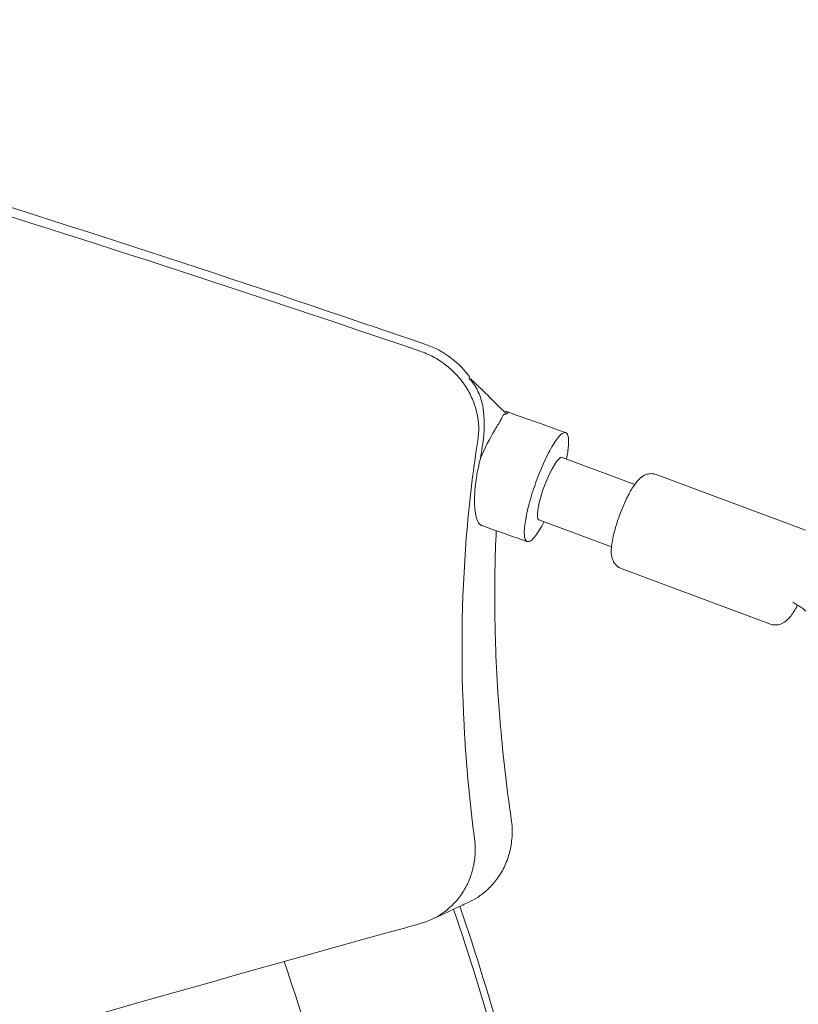
# Model space of a CAD drawing. Units: millimetres. Extents: x -5898 to 6796, y -6818 to 7870.
# Drawn here: x 4711 to 4898, y -1199 to -963 of the extents above; entities that cross this region are included whole.
import ezdxf

# ---------------------------------------------------------------- set-up
doc = ezdxf.new("R2010")
doc.units = ezdxf.units.MM
doc.header["$LTSCALE"] = 20
doc.layers.add('2d', color=230, linetype='Continuous')

msp = doc.modelspace()

# ---------------------------------------------------------------- linework, layer by layer
at = {"layer": '2d', "lineweight": 0}
for p, q in [((4858.48, -1074.58), (4841.1, -1068.11)), ((4863.61, -1072.22), (4899.4, -1085.55)), ((4852.89, -1089.57), (4835.52, -1083.1)), ((4855.23, -1094.71), (4891.02, -1108.04))]:
    msp.add_line(p, q, dxfattribs=at)
at = {"layer": '2d', "lineweight": 0, "extrusion": (0, 0, -1)}
for centre, major_axis, ratio, start_param, end_param in [((4838.31, -1075.6), (-2.79, -7.5), 0.202077, 0, 2.913061), ((4838.31, -1075.6), (2.79, 7.5), 0.202077, -0.228532, 0), ((4758.05, -1213.62), (58.4, -191.28), 0.328719, -1.665997, -1.488767), ((4758.05, -1213.62), (59.86, -196.06), 0.328719, -1.664791, -1.48953), ((4717.41, -1226.03), (58.4, -191.28), 0.328719, -1.665258, -1.494703)]:
    msp.add_ellipse(centre, major_axis=major_axis, ratio=ratio, start_param=start_param, end_param=end_param, dxfattribs=at)
at = {"layer": '2d', "lineweight": 0}
for points in [[(4555.45, -963.27), (4641.19, -986.18), (4725.71, -1012.69), (4808.42, -1041.06)], [(4823.58, -1053.57), (4824.88, -1054.85), (4826.19, -1056.14), (4827.48, -1057.43)], [(4822.33, -1062.66), (4822.49, -1060.25), (4822.49, -1057.77), (4821.97, -1055.4)], [(4821.52, -1068.28), (4822.56, -1065.87), (4823.72, -1063.58), (4824.81, -1061.81)], [(4821.52, -1068.28), (4821.8, -1066.55), (4822.11, -1064.63), (4822.33, -1062.68)], [(4830.49, -1087.49), (4827.61, -1086.48), (4824.73, -1085.47), (4821.85, -1084.46)], [(4830.49, -1087.49), (4830.5, -1087.49), (4830.5, -1087.49), (4830.5, -1087.49)], [(4832.71, -1088.27), (4831.97, -1088.01), (4831.24, -1087.75), (4830.5, -1087.49)], [(4807.1, -1179.77), (4805.82, -1180.12), (4804.55, -1180.48), (4803.28, -1180.83)]]:
    msp.add_open_spline(points, degree=3, dxfattribs=at)
for points, knots in [([(4554.59, -965.51), (4576.2, -971.25), (4597.69, -977.19), (4640.37, -989.46), (4661.56, -995.77), (4724.7, -1015.18), (4766.18, -1028.73), (4806.99, -1042.65)], [0, 0, 0, 0, 0.25, 0.25, 0.5, 0.5, 1, 1, 1, 1]), ([(4808.42, -1041.06), (4810.61, -1041.81), (4814.59, -1043.94), (4817.73, -1047.2), (4818.95, -1048.91)], [0, 0, 0, 0, 0.529646, 1, 1, 1, 1]), ([(4806.99, -1042.65), (4808.09, -1043.02), (4809.16, -1043.47), (4810.69, -1044.3), (4811.2, -1044.59), (4812.18, -1045.23), (4812.67, -1045.57), (4814.09, -1046.66), (4814.96, -1047.45), (4816.16, -1048.74), (4816.73, -1049.4), (4817.34, -1050.22), (4817.59, -1050.58), (4817.76, -1050.82), (4817.84, -1050.94), (4818.57, -1052.05), (4819.12, -1053.07), (4819.8, -1054.66), (4820.1, -1055.47), (4820.39, -1056.43), (4820.5, -1056.85), (4820.57, -1057.13), (4820.61, -1057.26), (4821.16, -1059.69), (4821.24, -1061.92), (4820.88, -1064.1)], [0, 0, 0, 0, 0.125, 0.125, 0.1875, 0.1875, 0.25, 0.25, 0.375, 0.375, 0.4375, 0.46875, 0.484375, 0.484375, 0.5, 0.5, 0.625, 0.625, 0.6875, 0.71875, 0.734375, 0.734375, 0.75, 0.75, 1, 1, 1, 1]), ([(4821.97, -1055.4), (4821.71, -1054.27), (4821.34, -1053.16), (4820.28, -1051.04), (4819.58, -1050.03), (4818.76, -1049.07)], [0, 0, 0, 0, 0.5, 0.5, 1, 1, 1, 1]), ([(4819.19, -1049.33), (4819.97, -1050.06), (4820.74, -1050.8), (4822.21, -1052.21), (4822.91, -1052.89), (4823.61, -1053.58)], [4.692336, 4.692336, 4.692336, 4.692336, 10.000106, 10.000106, 14.861594, 14.861594, 14.861594, 14.861594]), ([(4824.81, -1061.81), (4825.09, -1061.3), (4825.37, -1060.84), (4825.86, -1060.02), (4826.08, -1059.66), (4826.63, -1058.7), (4826.87, -1058.23), (4826.99, -1057.89)], [0, 0, 0, 0, 0.25, 0.25, 0.5, 0.5, 1, 1, 1, 1]), ([(4827, -1057.88), (4827.05, -1057.87), (4827.15, -1057.84), (4827.3, -1057.79), (4827.44, -1057.75), (4827.56, -1057.71), (4827.67, -1057.67), (4827.76, -1057.63), (4827.85, -1057.6), (4827.92, -1057.56), (4827.98, -1057.53), (4828.03, -1057.5), (4828.06, -1057.46), (4828.08, -1057.43), (4828.09, -1057.4), (4828.09, -1057.37), (4828.08, -1057.34), (4828.05, -1057.31), (4828.01, -1057.28), (4827.96, -1057.24), (4827.9, -1057.21), (4827.83, -1057.17), (4827.77, -1057.15), (4827.74, -1057.14)], [0.00002041, 0.00002041, 0.00002041, 0.00002041, 0.0009491, 0.00187611, 0.00278194, 0.00366759, 0.00453413, 0.00538269, 0.0062145, 0.00703086, 0.00783316, 0.00862289, 0.00940159, 0.01017091, 0.01093257, 0.01168834, 0.01244006, 0.01318962, 0.01393892, 0.01468988, 0.01544443, 0.01620448, 0.01694736, 0.01694736, 0.01694736, 0.01694736]), ([(4827.54, -1057.06), (4830.62, -1058.15), (4833.69, -1059.25), (4838.5, -1060.95), (4840.22, -1061.57), (4841.95, -1062.18)], [0, 0, 0, 0, 10.000037, 10.000037, 15.614238, 15.614238, 15.614238, 15.614238]), ([(4833.86, -1087.82), (4833.74, -1087.92), (4833.58, -1088.05), (4833.25, -1088.24), (4833.11, -1088.28), (4832.73, -1088.32), (4832.52, -1088.21), (4832.15, -1087.66), (4831.99, -1087.07), (4832.02, -1085.04), (4832.17, -1083.79), (4832.67, -1081.19), (4833.02, -1079.71), (4834.04, -1076.22), (4834.64, -1074.46), (4835.82, -1071.37), (4836.5, -1069.75), (4838.01, -1066.64), (4838.74, -1065.33), (4840.1, -1063.3), (4840.55, -1062.86), (4840.69, -1062.73)], [-15.61368, -15.61368, -15.61368, -15.61368, -14.519942, -14.519942, -13.637716, -13.637716, -11.856308, -11.856308, -9.491922, -9.491922, -7.360535, -7.360535, -5.618411, -5.618411, -3.983217, -3.983217, -2.62296, -2.62296, -1.339707, -1.339707, -0.023222, -0.023222, -0.023222, -0.023222]), ([(4840.69, -1062.73), (4840.83, -1062.59), (4841.34, -1062.11), (4842.11, -1062.17), (4842.34, -1062.42), (4842.68, -1063.52), (4842.67, -1064.46), (4842.51, -1066.26), (4842.34, -1067.31), (4842.1, -1068.48)], [-16.732881, -16.732881, -16.732881, -16.732881, -15.282543, -15.282543, -14.322521, -14.322521, -12.988409, -12.988409, -11.650881, -11.650881, -11.650881, -11.650881]), ([(4817.59, -1132.2), (4816.78, -1117.09), (4817.04, -1094.08), (4819.67, -1071.75), (4820.88, -1064.1)], [0.2816593, 0.2816593, 0.2816593, 0.2816593, 0.749976, 1, 1, 1, 1]), ([(4821.52, -1068.28), (4821.22, -1069.41), (4820.97, -1070.55), (4820.65, -1072.26), (4820.56, -1072.83), (4820.44, -1073.69), (4820.38, -1074.12), (4820.32, -1074.62), (4820.3, -1074.84), (4820.28, -1074.98), (4820.28, -1075.05), (4820.15, -1076.25), (4820.09, -1077.29), (4820.08, -1078.72), (4820.1, -1079.41), (4820.14, -1080.06), (4820.18, -1080.48), (4820.2, -1080.68), (4820.32, -1081.67), (4820.46, -1082.34), (4820.74, -1083.15), (4820.84, -1083.39), (4821.01, -1083.7), (4821.1, -1083.85), (4821.19, -1083.97), (4821.26, -1084.05), (4821.29, -1084.09), (4821.49, -1084.3), (4821.66, -1084.42), (4821.84, -1084.49)], [0, 0, 0, 0, 0.125, 0.125, 0.1875, 0.1875, 0.21875, 0.234375, 0.2421875, 0.2421875, 0.25, 0.25, 0.375, 0.375, 0.4375, 0.46875, 0.46875, 0.5, 0.5, 0.625, 0.625, 0.6875, 0.6875, 0.71875, 0.734375, 0.734375, 0.75, 0.75, 0.8252176, 0.8252176, 0.8252176, 0.8252176]), ([(4863.61, -1072.22), (4863.23, -1072.08), (4862.82, -1072.01), (4862.04, -1072), (4861.68, -1072.07), (4860.97, -1072.29), (4860.66, -1072.46), (4859.93, -1072.92), (4859.61, -1073.23), (4858.7, -1074.21), (4858.19, -1074.95), (4857.16, -1076.69), (4856.65, -1077.68), (4855.71, -1079.72), (4855.29, -1080.74), (4854.52, -1082.81), (4854.18, -1083.84), (4853.87, -1084.9), (4853.85, -1084.95), (4853.83, -1085.01)], [4.712389, 4.712389, 4.712389, 4.712389, 4.785542, 4.785542, 4.866758, 4.866758, 4.974828, 4.974828, 5.164053, 5.164053, 5.550112, 5.550112, 5.93617, 5.93617, 6.283374, 6.283374, 6.623962, 6.623962, 6.642681, 6.642681, 6.642681, 6.642681]), ([(4836.74, -1083.56), (4836.73, -1083.58), (4836.72, -1083.61), (4836.01, -1084.95), (4835.32, -1086.07), (4834.32, -1087.38), (4834.04, -1087.66), (4833.86, -1087.82)], [-4.906844, -4.906844, -4.906844, -4.906844, -4.849484, -4.849484, -1.886357, -1.886357, -0.009348, -0.009348, -0.009348, -0.009348]), ([(4825.29, -1085.66), (4825.15, -1088.7), (4825.04, -1091.88), (4824.89, -1100.67), (4824.92, -1106.52), (4825.25, -1116.51), (4825.43, -1120.4), (4825.69, -1124.43)], [0.0983245, 0.0983245, 0.0983245, 0.0983245, 0.25, 0.25, 0.5, 0.5, 0.6503493, 0.6503493, 0.6503493, 0.6503493]), ([(4853.83, -1085.01), (4853.63, -1085.72), (4853.45, -1086.41), (4853.16, -1087.73), (4853.04, -1088.35), (4852.88, -1089.54), (4852.84, -1090.1), (4852.85, -1091.22), (4852.88, -1091.77), (4853.2, -1092.71), (4853.31, -1092.97), (4853.7, -1093.62), (4854.04, -1094.02), (4854.74, -1094.49), (4854.98, -1094.62), (4855.23, -1094.71)], [0.359496, 0.359496, 0.359496, 0.359496, 0.601756, 0.601756, 0.844016, 0.844016, 1.086276, 1.086276, 1.328536, 1.328536, 1.412518, 1.412518, 1.522414, 1.522414, 1.570796, 1.570796, 1.570796, 1.570796]), ([(4897.49, -1103.51), (4897.39, -1103.69), (4897.29, -1103.87), (4896.68, -1104.93), (4896.18, -1105.7), (4895.34, -1106.71), (4895.04, -1107.03), (4894.37, -1107.56), (4894.04, -1107.79), (4893.16, -1108.15), (4892.62, -1108.29), (4891.67, -1108.23), (4891.34, -1108.16), (4891.02, -1108.04)], [3.7414795, 3.7414795, 3.7414795, 3.7414795, 3.8168985, 3.8168985, 4.1945864, 4.1945864, 4.3876156, 4.3876156, 4.5280573, 4.5280573, 4.6517748, 4.6517748, 4.712389, 4.712389, 4.712389, 4.712389]), ([(4903.84, -1108.88), (4902.7, -1107.6), (4901.44, -1106.43), (4898.91, -1104.42), (4897.64, -1103.55), (4896.31, -1102.81)], [0, 0, 0, 0, 5.132171, 5.132171, 9.733797, 9.733797, 9.733797, 9.733797]), ([(4825.69, -1124.43), (4825.87, -1127.11), (4826.08, -1129.84), (4826.93, -1139.64), (4827.77, -1147.03), (4828.9, -1154.77)], [0.6503462, 0.6503462, 0.6503462, 0.6503462, 0.75, 0.75, 1, 1, 1, 1]), ([(4820.09, -1159.52), (4819.04, -1151.43), (4818.17, -1142.31), (4817.64, -1133.22), (4817.59, -1132.2)], [0, 0, 0, 0, 0.2499906, 0.2816593, 0.2816593, 0.2816593, 0.2816593]), ([(4828.9, -1154.77), (4829.11, -1156.19), (4829.16, -1157.61), (4828.99, -1160.33), (4828.77, -1161.64), (4828.12, -1164.1), (4827.68, -1165.24), (4826.64, -1167.37), (4826.04, -1168.34), (4824.72, -1170.1), (4824, -1170.89), (4822.51, -1172.28), (4821.72, -1172.89), (4820.21, -1173.88), (4819.49, -1174.28), (4818.76, -1174.62)], [0, 0, 0, 0, 0.125, 0.125, 0.25, 0.25, 0.375, 0.375, 0.5, 0.5, 0.625, 0.625, 0.75, 0.75, 0.8626514, 0.8626514, 0.8626514, 0.8626514]), ([(4820.09, -1159.52), (4820.24, -1160.64), (4820.29, -1161.76), (4820.22, -1163.43), (4820.14, -1164.26), (4819.99, -1165.24), (4819.91, -1165.65), (4819.86, -1165.93), (4819.83, -1166.07), (4819.55, -1167.3), (4819.22, -1168.36), (4818.59, -1169.87), (4818.24, -1170.61), (4817.84, -1171.33), (4817.56, -1171.8), (4817.42, -1172.04), (4816.68, -1173.19), (4816.01, -1174.04), (4814.91, -1175.22), (4814.33, -1175.78), (4813.71, -1176.3), (4813.29, -1176.64), (4813.08, -1176.81), (4811.09, -1178.27), (4809.17, -1179.21), (4807.1, -1179.77)], [0, 0, 0, 0, 0.125, 0.125, 0.1875, 0.21875, 0.234375, 0.234375, 0.25, 0.25, 0.375, 0.375, 0.4375, 0.46875, 0.46875, 0.5, 0.5, 0.625, 0.625, 0.6875, 0.71875, 0.71875, 0.75, 0.75, 1, 1, 1, 1]), ([(4818.76, -1174.62), (4817.76, -1175.09), (4816.76, -1175.55), (4813.97, -1176.85), (4812.17, -1177.68), (4810.38, -1178.51)], [0, 0, 0, 0, 10, 10, 27.900647, 27.900647, 27.900647, 27.900647]), ([(4803.28, -1180.83), (4754.69, -1194.35), (4705.76, -1208.25), (4606.01, -1236.86), (4555.18, -1251.58), (4452.95, -1281.27), (4401.54, -1296.22), (4298.23, -1326.24), (4246.33, -1341.3), (4194.21, -1356.41)], [0.0063831, 0.0063831, 0.0063831, 0.0063831, 0.25, 0.25, 0.5, 0.5, 0.75, 0.75, 1, 1, 1, 1])]:
    msp.add_open_spline(points, degree=3, knots=knots, dxfattribs=at)

doc.saveas('drawing.dxf')
